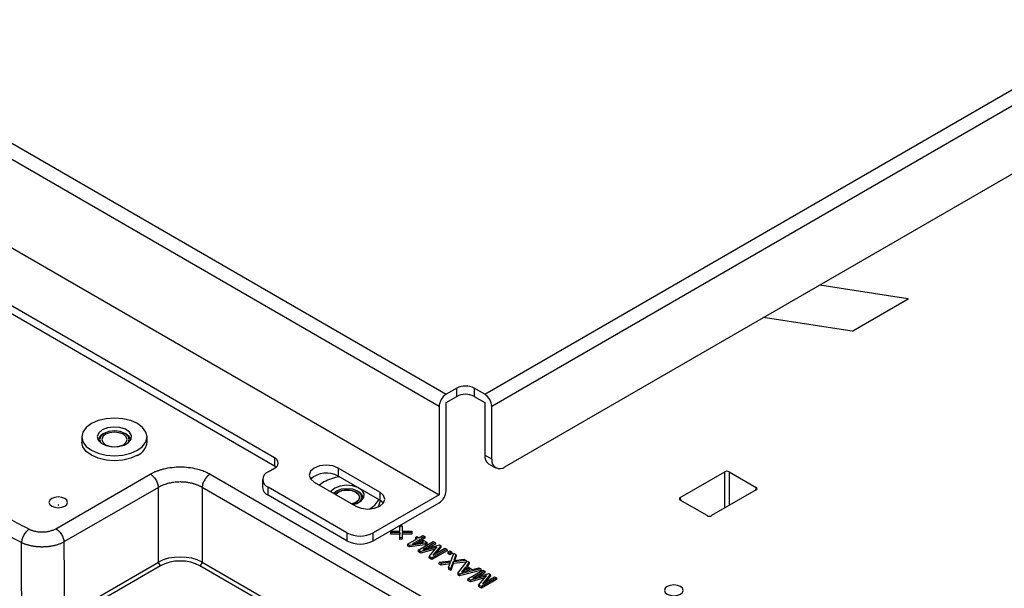
# Model space of a CAD drawing. Units: millimetres. Extents: x 55 to 782, y 55 to 567.
# Drawn here: x 594 to 673, y 392 to 437 of the extents above; entities that cross this region are included whole.
import ezdxf

# ---------------------------------------------------------------- set-up
doc = ezdxf.new("R2010")
doc.units = ezdxf.units.MM

msp = doc.modelspace()

# ---------------------------------------------------------------- linework, layer by layer
at = {"color": 7, "linetype": 'Continuous', "lineweight": 25}
for p, q in [((531.155, 463.051), (628.028, 407.127)), ((627.462, 406.146), (530.588, 462.07)), ((530.588, 454.968), (627.462, 399.044)), ((530.588, 454.966), (627.461, 399.042)), ((614.204, 402.002), (535.715, 447.313)), ((614.204, 401.349), (535.715, 446.66)), ((631.138, 407.127), (689.474, 440.804)), ((690.041, 439.823), (631.705, 406.146)), ((632.765, 401.288), (688.98, 433.741)), ((658.132, 415.932), (665.236, 414.834)), ((665.258, 414.786), (660.792, 412.207)), ((665.236, 414.834), (665.258, 414.786)), ((660.744, 412.2), (653.585, 413.307)), ((660.792, 412.207), (660.744, 412.2)), ((628.876, 407.616), (628.028, 407.127)), ((628.876, 406.963), (628.876, 407.616)), ((631.138, 407.127), (630.29, 407.616)), ((630.29, 407.616), (630.29, 406.963)), ((628.028, 406.474), (628.876, 406.963)), ((628.028, 399.37), (628.028, 406.473)), ((630.29, 406.963), (631.138, 406.474)), ((631.139, 406.473), (631.139, 402.227)), ((627.462, 406.146), (627.462, 399.044)), ((631.705, 401.901), (631.705, 406.146)), ((600.45, 403.982), (600.38, 403.941)), ((602.218, 403.941), (602.148, 403.982)), ((598.674, 403.696), (598.674, 403.288)), ((603.924, 403.288), (603.924, 403.696)), ((614.204, 402.002), (614.204, 401.349)), ((631.705, 401.901), (631.139, 402.227)), ((631.45, 401.541), (632.015, 401.214)), ((596.581, 396.307), (604.19, 400.699)), ((609.015, 400.699), (634.702, 385.87)), ((613.673, 400.88), (614.204, 401.186)), ((614.321, 401.268), (614.204, 401.349)), ((622.689, 399.247), (619.33, 401.186)), ((619.33, 401.186), (619.33, 400.533)), ((646.892, 398.818), (650.478, 400.888)), ((650.832, 400.888), (653.004, 399.634)), ((613.234, 400.268), (613.234, 399.614)), ((617.386, 400.063), (620.744, 398.124)), ((618.181, 400.074), (617.82, 399.813)), ((622.689, 398.594), (619.33, 400.533)), ((604.841, 399.633), (597.233, 395.241)), ((604.841, 393.615), (604.841, 399.632)), ((634.05, 384.804), (608.363, 399.633)), ((608.363, 399.633), (608.363, 393.615)), ((620.037, 395.981), (613.673, 399.655)), ((613.673, 399.002), (613.673, 399.655)), ((619.189, 399.328), (619.118, 399.288)), ((619.189, 399.328), (619.118, 399.288)), ((620.957, 399.288), (620.886, 399.328)), ((620.957, 399.288), (620.886, 399.328)), ((622.689, 399.247), (622.689, 398.594)), ((653.004, 399.431), (649.417, 397.36)), ((620.037, 395.328), (613.673, 399.002)), ((621.337, 398.722), (621.337, 398.757)), ((621.337, 398.722), (621.337, 398.757)), ((627.461, 399.042), (622.159, 395.981)), ((622.159, 395.328), (627.461, 398.389)), ((622.97, 398.359), (622.689, 398.594)), ((649.064, 397.36), (646.892, 398.614)), ((620.037, 395.981), (620.037, 395.328)), ((622.159, 395.328), (622.159, 395.981)), ((623.566, 396.116), (623.558, 395.998)), ((623.566, 396.001), (623.558, 395.874)), ((623.558, 395.874), (623.558, 395.998)), ((623.566, 396.001), (623.566, 396.116)), ((623.566, 396.116), (624.297, 396.116)), ((624.297, 396.001), (623.566, 396.001)), ((624.297, 396.538), (624.289, 396.42)), ((624.289, 396.116), (624.289, 396.42)), ((624.297, 396.001), (624.289, 395.874)), ((624.297, 396.538), (624.489, 396.542)), ((624.297, 396.116), (624.297, 396.538)), ((624.297, 395.579), (624.297, 396.001)), ((624.489, 396.542), (624.489, 396.12)), ((624.489, 396.542), (624.497, 396.424)), ((624.489, 396.12), (625.263, 396.12)), ((625.25, 396.005), (624.489, 396.005)), ((624.489, 396.005), (624.489, 395.583)), ((624.489, 396.005), (624.497, 395.878)), ((624.497, 396.424), (624.497, 396.12)), ((625.263, 396.12), (625.25, 396.005)), ((625.25, 396.005), (625.257, 395.878)), ((625.271, 396.002), (625.257, 395.878)), ((625.263, 396.12), (625.271, 396.002)), ((624.289, 395.874), (623.558, 395.874)), ((624.289, 395.452), (624.289, 395.874)), ((624.297, 395.579), (624.289, 395.452)), ((624.497, 395.456), (624.289, 395.452)), ((624.489, 395.583), (624.297, 395.579)), ((624.489, 395.583), (624.497, 395.456)), ((624.497, 395.878), (624.497, 395.456)), ((625.257, 395.878), (624.497, 395.878)), ((624.924, 395.058), (625.712, 395.513)), ((626.335, 395.14), (625.08, 394.967)), ((625.871, 395.421), (625.322, 395.104)), ((625.322, 395.104), (626.204, 395.229)), ((625.562, 395.599), (625.551, 395.477)), ((625.601, 395.448), (625.551, 395.477)), ((625.562, 395.599), (625.686, 395.671)), ((625.712, 395.513), (625.562, 395.599)), ((625.871, 395.292), (625.618, 395.146)), ((625.686, 395.671), (625.837, 395.584)), ((625.774, 394.583), (626.989, 395.284)), ((625.837, 395.584), (626.153, 395.767)), ((626.204, 395.229), (625.871, 395.421)), ((625.871, 395.421), (625.871, 395.292)), ((626.025, 395.203), (625.871, 395.292)), ((626.311, 395.675), (625.995, 395.493)), ((625.995, 395.493), (626.471, 395.219)), ((626.322, 395.553), (626.107, 395.429)), ((626.153, 395.767), (626.311, 395.675)), ((627.147, 395.193), (626.181, 394.635)), ((626.311, 395.675), (626.322, 395.553)), ((626.471, 395.219), (626.335, 395.14)), ((626.335, 395.14), (626.339, 395.014)), ((626.471, 395.219), (626.482, 395.096)), ((626.989, 395.284), (627.147, 395.193)), ((627.147, 395.193), (627.158, 395.07)), ((624.924, 395.058), (624.913, 394.935)), ((625.078, 394.84), (624.913, 394.935)), ((625.08, 394.967), (624.924, 395.058)), ((626.339, 395.014), (625.078, 394.84)), ((625.08, 394.967), (625.078, 394.84)), ((625.774, 394.583), (625.763, 394.461)), ((625.985, 394.333), (625.763, 394.461)), ((625.987, 394.461), (625.774, 394.583)), ((627.145, 394.658), (625.985, 394.333)), ((625.987, 394.461), (625.985, 394.333)), ((627.285, 394.825), (625.987, 394.461)), ((626.181, 394.635), (627.482, 395)), ((626.482, 395.096), (626.339, 395.014)), ((627.158, 395.07), (626.615, 394.757)), ((626.654, 394.075), (627.285, 394.825)), ((628.086, 394.651), (626.872, 393.95)), ((628.097, 394.528), (626.872, 393.821)), ((627.588, 394.938), (626.962, 394.185)), ((626.962, 394.185), (627.927, 394.742)), ((627.598, 394.817), (627.174, 394.308)), ((627.482, 395), (627.588, 394.938)), ((627.588, 394.938), (627.598, 394.817)), ((627.927, 394.742), (628.086, 394.651)), ((628.086, 394.651), (628.097, 394.528)), ((628.176, 394.43), (628.165, 394.307)), ((628.176, 394.43), (628.335, 394.521)), ((628.335, 394.338), (628.176, 394.43)), ((628.335, 394.521), (628.493, 394.43)), ((628.493, 394.43), (628.335, 394.338)), ((628.335, 394.338), (628.335, 394.209)), ((628.43, 393.722), (628.643, 394.329)), ((628.493, 394.43), (628.504, 394.307)), ((628.643, 394.329), (628.816, 394.229)), ((597.255, 389.236), (604.841, 393.615)), ((626.654, 394.075), (626.645, 393.952)), ((626.872, 393.821), (626.645, 393.952)), ((626.872, 393.95), (626.654, 394.075)), ((626.872, 393.95), (626.872, 393.821)), ((627.465, 393.607), (627.449, 393.488)), ((627.465, 393.607), (628.43, 393.722)), ((627.638, 393.508), (627.465, 393.607)), ((628.384, 393.604), (627.638, 393.508)), ((628.335, 394.209), (628.165, 394.307)), ((628.217, 393.173), (628.384, 393.604)), ((628.504, 394.307), (628.335, 394.209)), ((628.589, 393.631), (628.39, 393.073)), ((629.64, 393.754), (628.589, 393.631)), ((628.589, 393.631), (628.596, 393.504)), ((629.656, 393.628), (628.596, 393.504)), ((628.816, 394.229), (628.635, 393.749)), ((628.635, 393.749), (629.467, 393.853)), ((628.825, 394.108), (628.692, 393.756)), ((628.816, 394.229), (628.825, 394.108)), ((628.972, 392.721), (629.717, 393.709)), ((629.467, 393.853), (629.64, 393.754)), ((629.64, 393.754), (629.656, 393.628)), ((629.878, 393.617), (629.655, 393.314)), ((629.717, 393.709), (629.878, 393.617)), ((629.878, 393.617), (629.887, 393.495)), ((605.017, 393.327), (597.431, 388.948)), ((627.635, 393.38), (627.449, 393.488)), ((627.638, 393.508), (627.635, 393.38)), ((628.332, 393.47), (627.635, 393.38)), ((628.217, 393.173), (628.209, 393.049)), ((628.395, 392.942), (628.209, 393.049)), ((628.39, 393.073), (628.217, 393.173)), ((628.39, 393.073), (628.395, 392.942)), ((628.596, 393.504), (628.395, 392.942)), ((630.833, 392.949), (629.106, 392.515)), ((630.819, 393.073), (629.107, 392.642)), ((629.576, 393.216), (629.255, 392.806)), ((629.255, 392.806), (629.965, 392.991)), ((629.579, 393.086), (629.386, 392.84)), ((629.965, 392.991), (629.576, 393.216)), ((629.576, 393.216), (629.579, 393.086)), ((629.811, 392.951), (629.579, 393.086)), ((629.655, 393.314), (630.135, 393.037)), ((629.887, 393.495), (629.724, 393.274)), ((629.766, 392.279), (630.981, 392.98)), ((630.135, 393.037), (630.659, 393.165)), ((631.139, 392.888), (630.173, 392.33)), ((631.15, 392.766), (630.607, 392.452)), ((630.659, 393.165), (630.819, 393.073)), ((630.819, 393.073), (630.833, 392.949)), ((630.981, 392.98), (631.139, 392.888)), ((631.139, 392.888), (631.15, 392.766)), ((628.972, 392.721), (628.962, 392.597)), ((629.106, 392.515), (628.962, 392.597)), ((629.107, 392.642), (628.972, 392.721)), ((629.107, 392.642), (629.106, 392.515)), ((629.766, 392.279), (629.755, 392.156)), ((629.977, 392.028), (629.755, 392.156)), ((629.979, 392.156), (629.766, 392.279)), ((631.137, 392.353), (629.977, 392.028)), ((629.979, 392.156), (629.977, 392.028)), ((631.277, 392.52), (629.979, 392.156)), ((630.173, 392.33), (631.474, 392.695)), ((630.646, 391.771), (631.277, 392.52)), ((632.078, 392.346), (630.864, 391.645)), ((632.089, 392.224), (630.864, 391.516)), ((631.58, 392.634), (630.954, 391.88)), ((630.954, 391.88), (631.92, 392.438)), ((631.59, 392.512), (631.166, 392.003)), ((631.474, 392.695), (631.58, 392.634)), ((631.58, 392.634), (631.59, 392.512)), ((631.92, 392.438), (632.078, 392.346)), ((632.078, 392.346), (632.089, 392.224)), ((630.646, 391.771), (630.637, 391.647)), ((630.864, 391.516), (630.637, 391.647)), ((630.864, 391.645), (630.646, 391.771)), ((630.864, 391.645), (630.864, 391.516))]:
    msp.add_line(p, q, dxfattribs=at)
at = {"color": 8, "linetype": 'Continuous', "lineweight": 25}
for p, q in [((665.223, 414.765), (665.236, 414.834)), ((650.478, 397.973), (650.478, 400.888)), ((650.832, 400.888), (650.832, 398.177)), ((652.984, 399.419), (653.004, 399.634)), ((646.892, 398.818), (646.912, 398.603)), ((608.363, 393.615), (627.141, 382.775)), ((626.828, 382.566), (608.187, 393.327))]:
    msp.add_line(p, q, dxfattribs=at)
at = {"color": 7, "linetype": 'Continuous', "lineweight": 25, "flags": 128}
for points in [[(599.443, 404.768), (599.026, 404.454), (598.763, 404.089), (598.674, 403.696), (598.763, 403.304), (599.026, 402.939), (599.443, 402.625), (599.986, 402.384), (600.62, 402.233), (601.299, 402.181), (601.978, 402.233), (602.611, 402.384), (603.155, 402.625), (603.572, 402.939), (603.835, 403.304), (603.924, 403.696), (603.835, 404.089), (603.572, 404.454), (603.155, 404.768), (602.611, 405.009), (601.978, 405.16), (601.299, 405.212), (600.62, 405.16), (599.986, 405.009), (599.443, 404.768)], [(600.318, 404.263), (600.03, 404.02), (599.913, 403.733), (599.983, 403.442), (600.231, 403.185), (600.624, 402.997), (601.107, 402.903), (601.617, 402.917), (602.083, 403.036), (602.444, 403.244), (602.65, 403.513), (602.673, 403.807), (602.511, 404.086), (602.185, 404.313), (601.74, 404.456), (601.235, 404.496), (600.739, 404.429), (600.318, 404.263)], [(602.386, 403.198), (602.407, 403.227), (602.499, 403.492), (602.408, 403.757), (602.148, 403.982), (601.759, 404.132), (601.299, 404.185), (600.84, 404.132), (600.451, 403.982), (600.19, 403.758), (600.099, 403.492), (600.19, 403.227), (600.212, 403.198)], [(600.907, 404.039), (600.574, 403.911), (600.352, 403.719), (600.274, 403.492), (600.352, 403.266), (600.574, 403.074), (600.906, 402.946), (601.299, 402.9), (601.691, 402.945), (602.023, 403.074), (602.246, 403.266), (602.324, 403.492), (602.246, 403.718), (602.024, 403.91), (601.692, 404.039), (601.299, 404.084), (600.907, 404.039)], [(603.155, 402.217), (602.611, 401.976), (601.978, 401.824), (601.299, 401.773), (600.62, 401.824), (599.986, 401.976), (599.443, 402.217), (599.026, 402.53), (598.763, 402.896), (598.674, 403.288)], [(619.33, 401.186), (618.884, 401.358), (618.358, 401.418), (617.832, 401.358), (617.386, 401.186), (617.088, 400.928), (616.983, 400.625), (617.088, 400.321), (617.386, 400.063)], [(619.056, 399.568), (618.768, 399.326), (618.738, 399.283)], [(618.944, 399.163), (618.982, 399.196), (619.118, 399.288)], [(618.944, 399.163), (618.982, 399.196), (619.118, 399.288)], [(621, 398.425), (621.146, 398.573), (621.237, 398.838), (621.146, 399.104), (620.886, 399.328), (620.497, 399.479), (620.038, 399.531), (619.578, 399.479), (619.189, 399.329), (618.966, 399.151)], [(621, 398.425), (621.146, 398.573), (621.237, 398.838), (621.146, 399.104), (620.886, 399.328), (620.497, 399.479), (620.038, 399.531), (619.578, 399.479), (619.189, 399.329), (618.966, 399.151)], [(620.524, 398.252), (620.821, 398.341), (621.182, 398.549), (621.388, 398.819), (621.411, 399.113), (621.249, 399.392), (620.924, 399.618), (620.478, 399.761), (619.973, 399.802), (619.477, 399.735), (619.056, 399.568), (619.056, 399.568)], [(619.645, 399.385), (619.313, 399.257), (619.098, 399.075)], [(619.117, 399.064), (619.33, 399.247), (619.655, 399.372), (620.038, 399.416), (620.42, 399.372), (620.745, 399.247), (620.961, 399.059), (621.037, 398.838), (620.961, 398.618), (620.744, 398.43), (620.42, 398.305), (620.42, 398.305)], [(620.447, 398.296), (620.762, 398.42), (620.984, 398.612), (621.062, 398.838), (620.984, 399.065), (620.762, 399.257), (620.43, 399.385), (620.038, 399.43), (619.645, 399.385)], [(620.744, 398.124), (621.19, 397.952), (621.717, 397.892), (622.243, 397.952), (622.689, 398.124), (622.987, 398.382), (623.092, 398.686), (622.987, 398.989), (622.689, 399.247)], [(596.243, 398.737), (596.081, 398.596), (596.023, 398.43), (596.081, 398.265), (596.243, 398.124), (596.486, 398.03), (596.773, 397.997), (597.06, 398.03), (597.304, 398.124), (597.466, 398.265), (597.523, 398.43), (597.466, 398.596), (597.304, 398.737), (597.06, 398.83), (596.773, 398.863), (596.486, 398.83), (596.243, 398.737)], [(622.706, 398.584), (622.615, 398.195), (622.532, 398.047)], [(596.762, 398.233), (596.758, 398.23), (596.757, 398.226), (596.758, 398.223), (596.762, 398.219), (596.767, 398.217), (596.773, 398.217), (596.78, 398.217), (596.785, 398.219), (596.789, 398.223), (596.79, 398.226), (596.789, 398.23), (596.785, 398.233), (596.78, 398.235), (596.773, 398.236), (596.767, 398.235), (596.762, 398.233)], [(593.831, 389.182), (593.814, 393.379), (593.808, 395.189)], [(597.233, 395.241), (597.244, 392.341), (597.255, 389.236)], [(645.847, 391.654), (645.684, 391.514), (645.627, 391.348), (645.684, 391.182), (645.847, 391.042), (646.09, 390.948), (646.377, 390.915), (646.664, 390.948), (646.907, 391.042), (647.07, 391.182), (647.127, 391.348), (647.07, 391.514), (646.907, 391.654), (646.664, 391.748), (646.377, 391.781), (646.09, 391.748), (645.847, 391.654)]]:
    msp.add_lwpolyline(points, dxfattribs=at)
at = {"color": 7, "linetype": 'Continuous', "lineweight": 25}
for centre, radius, start, end in [((628.692, 406.09), 1.231, 122.60548, 177.39452), ((629.583, 406.252), 1.537, 62.60967, 117.39033), ((629.583, 405.599), 1.537, 62.60967, 117.39033), ((630.475, 406.09), 1.231, 2.60548, 57.39452), ((628.029, 406.472), 0.00154, 122.60548, 177.39452), ((631.137, 406.472), 0.00154, 2.60548, 57.39452), ((600.664, 403.335), 0.669, 115.14668, 173.54566), ((601.92, 403.326), 0.684, 7.13254, 64.17513), ((602.613, 403.417), 1.318, 294.30964, 354.37022), ((614.049, 401.594), 0.437, 290.78342, 69.21658), ((631.852, 402.137), 0.719, 172.74417, 235.94365), ((632.351, 401.796), 0.655, 170.78596, 309.20329), ((613.906, 400.268), 0.655, 110.78342, 249.21658), ((618.377, 398.906), 1.886, 59.62036, 132.41821), ((619.889, 396.916), 3.59, 97.36746, 118.40374), ((613.985, 399.689), 0.754, 185.6948, 245.62534), ((620.669, 398.685), 0.668, 2.96721, 64.45262), ((626.798, 399.426), 1.231, 302.60548, 357.39452), ((621.129, 399.361), 1.625, 295.51448, 334.06344), ((627.46, 399.044), 0.00154, 302.60548, 357.39452), ((621.098, 398.028), 2.306, 242.60967, 297.39033), ((621.098, 397.375), 2.306, 242.60967, 297.39033), ((605.228, 393.654), 0.388, 185.689, 237.19914), ((607.977, 393.654), 0.388, 302.80086, 354.311)]:
    msp.add_arc(centre, radius, start, end, dxfattribs=at)
for centre, major_axis, ratio, start_param, end_param in [((650.655, 400.786), (0.25, 0), 0.578871, 0.786768, 2.354825), ((652.826, 399.533), (0.251, 0), 0.575709, 5.499157, 7.067214), ((647.07, 398.716), (0.251, 0), 0.575709, 2.357564, 3.925621), ((649.241, 397.463), (0.25, 0), 0.578871, 3.92836, 5.496418), ((606.602, 392.602), (2.5, 0), 0.570786, 0.789196, 2.352396), ((606.602, 392.398), (2.25, 0), 0.58169, 0.789196, 2.352396)]:
    msp.add_ellipse(centre, major_axis=major_axis, ratio=ratio, start_param=start_param, end_param=end_param, dxfattribs=at)
for points, knots in [([(617.795, 368.834), (606.777, 374.783), (595.975, 380.71), (580.097, 389.569), (574.859, 392.516), (564.49, 398.399), (559.364, 401.333), (549.232, 407.182), (544.226, 410.098), (534.333, 415.911), (529.444, 418.81), (514.975, 427.471), (505.585, 433.199), (496.451, 438.884)], [0, 0, 0, 0, 0.25, 0.25, 0.375, 0.375, 0.5, 0.5, 0.625, 0.625, 0.75, 0.75, 1, 1, 1, 1]), ([(496.063, 438.425), (500.618, 435.58), (505.241, 432.723), (514.618, 426.986), (519.371, 424.108), (529.006, 418.331), (533.888, 415.431), (543.776, 409.616), (548.781, 406.699), (558.915, 400.849), (564.041, 397.917), (574.41, 392.039), (579.654, 389.092), (590.253, 383.189), (595.609, 380.231), (606.428, 374.308), (611.891, 371.343), (617.407, 368.374)], [0, 0, 0, 0, 0.125, 0.125, 0.25, 0.25, 0.375, 0.375, 0.5, 0.5, 0.625, 0.625, 0.75, 0.75, 0.875, 0.875, 1, 1, 1, 1]), ([(617.054, 367.771), (606.019, 373.71), (595.199, 379.633), (573.994, 391.443), (563.624, 397.322), (543.351, 409.025), (533.468, 414.838), (519.021, 423.501), (514.269, 426.38), (504.89, 432.117), (500.266, 434.975), (495.71, 437.821)], [0, 0, 0, 0, 0.25, 0.25, 0.5, 0.5, 0.75, 0.75, 0.875, 0.875, 1, 1, 1, 1]), ([(565.138, 412.172), (565.641, 411.887), (566.647, 411.316), (568.161, 410.462), (569.678, 409.611), (571.199, 408.761), (572.723, 407.914), (574.25, 407.068), (575.781, 406.225), (577.316, 405.384), (578.853, 404.545), (580.395, 403.708), (581.94, 402.874), (583.488, 402.041), (585.04, 401.211), (586.595, 400.382), (588.154, 399.556), (589.716, 398.732), (591.281, 397.91), (592.85, 397.091), (593.899, 396.546), (594.423, 396.273)], [0, 0, 0, 0, 0.052639, 0.105276, 0.15791, 0.210543, 0.263174, 0.315803, 0.368432, 0.421059, 0.473686, 0.526314, 0.578941, 0.631568, 0.684197, 0.736826, 0.789457, 0.84209, 0.894724, 0.947361, 1, 1, 1, 1]), ([(604.19, 400.699), (604.221, 400.717), (604.285, 400.754), (604.384, 400.806), (604.486, 400.855), (604.592, 400.902), (604.701, 400.947), (604.814, 400.989), (604.929, 401.028), (605.048, 401.066), (605.17, 401.1), (605.459, 401.174), (605.932, 401.261), (606.602, 401.299), (607.272, 401.261), (607.775, 401.169), (608.116, 401.078), (608.315, 401.016), (608.504, 400.948), (608.684, 400.872), (608.856, 400.789), (608.962, 400.729), (609.015, 400.699)], [0, 0, 0, 0, 0.025039, 0.04997, 0.074834, 0.09967, 0.12452, 0.149423, 0.174419, 0.199549, 0.224851, 0.250364, 0.375942, 0.500013, 0.623996, 0.749663, 0.792037, 0.833906, 0.875451, 0.916857, 0.958311, 1, 1, 1, 1]), ([(604.19, 400.699), (604.263, 400.656), (604.342, 400.596), (604.495, 400.442), (604.569, 400.347), (604.694, 400.143), (604.745, 400.033), (604.815, 399.822), (604.835, 399.721), (604.841, 399.633)], [0, 0, 0, 0, 0.25, 0.25, 0.5, 0.5, 0.75, 0.75, 1, 1, 1, 1]), ([(609.015, 400.699), (608.934, 400.652), (608.853, 400.588), (608.702, 400.433), (608.633, 400.343), (608.513, 400.148), (608.464, 400.043), (608.392, 399.834), (608.37, 399.73), (608.363, 399.633)], [0, 0, 0, 0, 0.25, 0.25, 0.5, 0.5, 0.75, 0.75, 1, 1, 1, 1]), ([(608.363, 399.633), (608.336, 399.649), (608.281, 399.681), (608.195, 399.725), (608.106, 399.767), (608.015, 399.807), (607.922, 399.843), (607.826, 399.877), (607.729, 399.908), (607.63, 399.937), (607.53, 399.963), (607.428, 399.985), (607.326, 400.005), (607.223, 400.023), (607.12, 400.037), (607.016, 400.049), (606.912, 400.059), (606.809, 400.065), (606.705, 400.069), (606.568, 400.071), (606.395, 400.066), (606.187, 400.051), (605.98, 400.024), (605.775, 399.987), (605.573, 399.938), (605.376, 399.878), (605.187, 399.808), (605.006, 399.727), (604.897, 399.664), (604.841, 399.633)], [0, 0, 0, 0, 0.02934, 0.058491, 0.087456, 0.116235, 0.144828, 0.173236, 0.201461, 0.229502, 0.257362, 0.285041, 0.312539, 0.339858, 0.366998, 0.393961, 0.420748, 0.447359, 0.473796, 0.50006, 0.552738, 0.606116, 0.660202, 0.715004, 0.770528, 0.826784, 0.883776, 0.941513, 1, 1, 1, 1]), ([(594.423, 396.273), (594.354, 396.229), (594.279, 396.166), (594.135, 396.007), (594.065, 395.911), (593.947, 395.702), (593.899, 395.591), (593.832, 395.378), (593.814, 395.277), (593.808, 395.188)], [0, 0, 0, 0, 0.25, 0.25, 0.5, 0.5, 0.75, 0.75, 1, 1, 1, 1]), ([(594.423, 396.273), (594.445, 396.263), (594.489, 396.242), (594.558, 396.213), (594.629, 396.187), (594.702, 396.162), (594.778, 396.14), (594.856, 396.12), (595.001, 396.088), (595.22, 396.056), (595.514, 396.045), (595.808, 396.065), (596.044, 396.108), (596.223, 396.157), (596.351, 396.2), (596.472, 396.25), (596.545, 396.288), (596.581, 396.307)], [0, 0, 0, 0, 0.036019, 0.071852, 0.1076, 0.143364, 0.179246, 0.215344, 0.251758, 0.376616, 0.500453, 0.624015, 0.749406, 0.81277, 0.875303, 0.937534, 1, 1, 1, 1]), ([(596.581, 396.307), (596.662, 396.26), (596.743, 396.196), (596.894, 396.041), (596.964, 395.951), (597.083, 395.756), (597.132, 395.651), (597.204, 395.442), (597.226, 395.338), (597.233, 395.241)], [0, 0, 0, 0, 0.25, 0.25, 0.5, 0.5, 0.75, 0.75, 1, 1, 1, 1]), ([(597.233, 395.241), (597.207, 395.227), (597.156, 395.199), (597.074, 395.159), (596.99, 395.121), (596.903, 395.086), (596.813, 395.052), (596.721, 395.021), (596.626, 394.992), (596.529, 394.966), (596.431, 394.941), (596.33, 394.92), (596.228, 394.9), (596.124, 394.883), (596.02, 394.869), (595.914, 394.857), (595.807, 394.847), (595.7, 394.841), (595.592, 394.836), (595.485, 394.835), (595.377, 394.836), (595.269, 394.839), (595.162, 394.845), (595.055, 394.854), (594.949, 394.865), (594.844, 394.879), (594.74, 394.895), (594.638, 394.914), (594.537, 394.935), (594.438, 394.958), (594.34, 394.984), (594.245, 395.013), (594.152, 395.043), (594.062, 395.076), (593.974, 395.111), (593.889, 395.148), (593.835, 395.175), (593.808, 395.188)], [0, 0, 0, 0, 0.028611, 0.057215, 0.085812, 0.114403, 0.142989, 0.171569, 0.200144, 0.228715, 0.257282, 0.285845, 0.314406, 0.342963, 0.371518, 0.400071, 0.428623, 0.457173, 0.485723, 0.514273, 0.542823, 0.571374, 0.599925, 0.628479, 0.657034, 0.685591, 0.714152, 0.742715, 0.771282, 0.799853, 0.828429, 0.857009, 0.885595, 0.914187, 0.942784, 0.971389, 1, 1, 1, 1])]:
    msp.add_open_spline(points, degree=3, knots=knots, dxfattribs=at)
msp.add_open_spline([(593.808, 395.188), (583.606, 400.48), (573.617, 405.908), (563.852, 411.468)], degree=3, dxfattribs=at)

doc.saveas('drawing.dxf')
